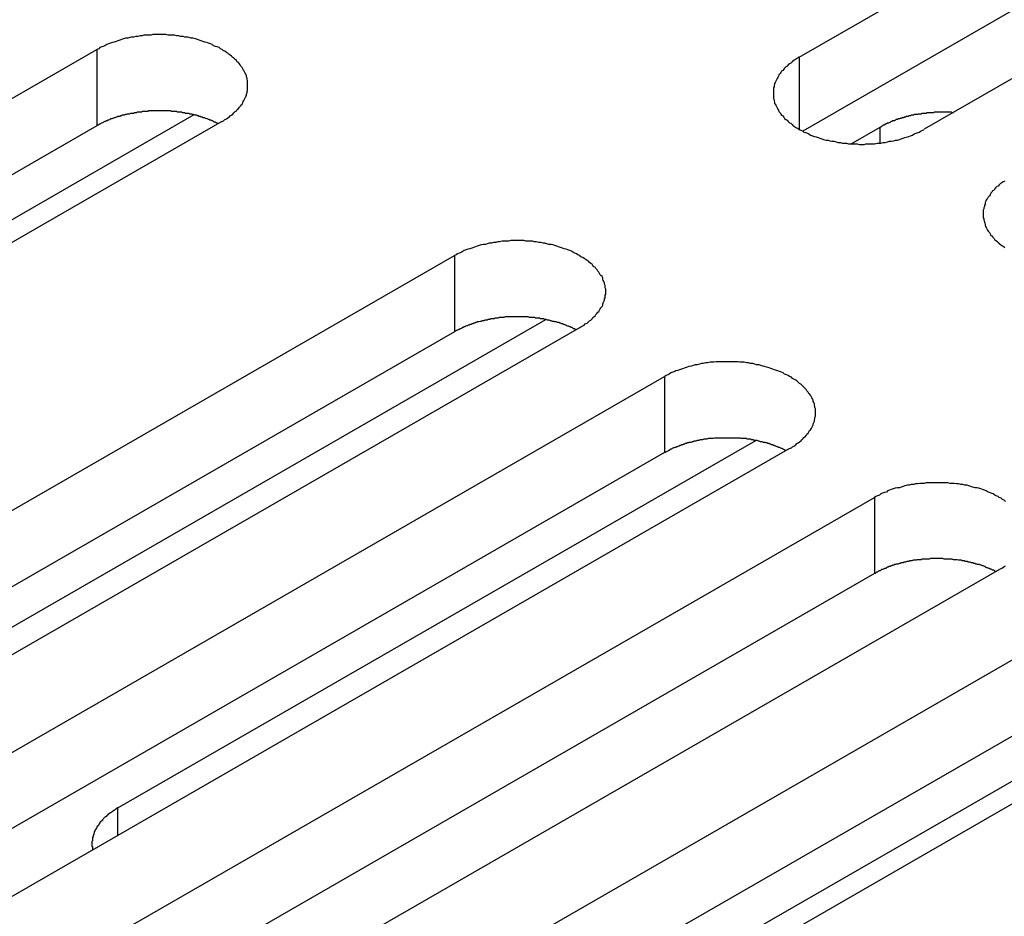
# Model space of a CAD drawing. Extents: x 0 to 2520, y 0 to 1782.
# Drawn here: x 2013 to 2028, y 1421 to 1435 of the extents above; entities that cross this region are included whole.
import ezdxf

# ---------------------------------------------------------------- set-up
doc = ezdxf.new("R2010")
doc.units = 0
doc.header["$LTSCALE"] = 6
doc.layers.add('VISIBLE__ISO_', color=7, linetype='CONTINUOUS')
doc.layers.add('VISIBLE_NARROW__ISO_', color=7, linetype='CONTINUOUS')

msp = doc.modelspace()

# ---------------------------------------------------------------- linework, layer by layer
at = {"layer": 'VISIBLE__ISO_'}
for p, q in [((2025.175, 1434.545), (2040.837, 1443.564)), ((2040.837, 1442.338), (2025.234, 1433.353)), ((2042.853, 1442.404), (2027.19, 1433.385)), ((1998.198, 1425.648), (2013.861, 1434.668)), ((2015.425, 1433.616), (2004.113, 1427.102)), ((2013.861, 1433.441), (1998.257, 1424.456)), ((2015.876, 1433.507), (2000.213, 1424.488)), ((2026.014, 1433.15), (2026.481, 1433.419)), ((2003.962, 1422.329), (2019.624, 1431.349)), ((2010.818, 1424.4), (2021.096, 1430.318)), ((2019.624, 1430.122), (2004.021, 1421.137)), ((2021.639, 1430.188), (2005.977, 1421.169)), ((2007.344, 1420.382), (2023.006, 1429.401)), ((2014.2, 1422.452), (2024.478, 1428.37)), ((2023.006, 1428.175), (2007.403, 1419.189)), ((2025.022, 1428.24), (2009.359, 1419.221)), ((2010.726, 1418.434), (2026.388, 1427.453)), ((2028.404, 1426.293), (2012.741, 1417.273)), ((2026.388, 1426.227), (2010.785, 1417.241)), ((2014.108, 1416.486), (2029.77, 1425.506)), ((2031.786, 1424.345), (2016.123, 1415.326)), ((2031.335, 1424.455), (2020.023, 1417.94)), ((2029.77, 1424.279), (2014.167, 1415.294))]:
    msp.add_line(p, q, dxfattribs=at)
for points in [[(2015.88, 1433.51, 0), (2015.9, 1433.52, 0), (2015.92, 1433.54, 0), (2015.95, 1433.55, 0), (2015.97, 1433.57, 0), (2015.99, 1433.58, 0), (2016.01, 1433.6, 0), (2016.03, 1433.61, 0), (2016.05, 1433.63, 0), (2016.07, 1433.65, 0), (2016.09, 1433.67, 0), (2016.11, 1433.68, 0), (2016.12, 1433.7, 0), (2016.14, 1433.72, 0), (2016.16, 1433.74, 0), (2016.17, 1433.75, 0), (2016.18, 1433.77, 0), (2016.2, 1433.79, 0), (2016.21, 1433.81, 0), (2016.22, 1433.83, 0), (2016.23, 1433.85, 0), (2016.24, 1433.87, 0), (2016.25, 1433.89, 0), (2016.26, 1433.91, 0), (2016.27, 1433.93, 0), (2016.27, 1433.95, 0), (2016.28, 1433.97, 0), (2016.28, 1433.99, 0), (2016.29, 1434.01, 0), (2016.29, 1434.03, 0), (2016.29, 1434.05, 0), (2016.29, 1434.07, 0), (2016.29, 1434.09, 0), (2016.29, 1434.11, 0), (2016.29, 1434.13, 0), (2016.29, 1434.15, 0), (2016.29, 1434.17, 0), (2016.28, 1434.19, 0), (2016.28, 1434.21, 0), (2016.27, 1434.23, 0), (2016.27, 1434.25, 0), (2016.26, 1434.27, 0), (2016.25, 1434.29, 0), (2016.24, 1434.31, 0), (2016.23, 1434.33, 0), (2016.22, 1434.34, 0), (2016.21, 1434.36, 0), (2016.2, 1434.38, 0), (2016.18, 1434.4, 0), (2016.17, 1434.42, 0), (2016.16, 1434.44, 0), (2016.14, 1434.46, 0), (2016.12, 1434.47, 0), (2016.11, 1434.49, 0), (2016.09, 1434.51, 0), (2016.07, 1434.53, 0), (2016.05, 1434.54, 0), (2016.03, 1434.56, 0), (2016.01, 1434.58, 0), (2015.99, 1434.59, 0), (2015.97, 1434.61, 0), (2015.95, 1434.62, 0), (2015.92, 1434.64, 0), (2015.9, 1434.65, 0), (2015.88, 1434.67, 0), (2015.85, 1434.68, 0), (2015.83, 1434.7, 0), (2015.8, 1434.71, 0), (2015.77, 1434.72, 0), (2015.74, 1434.73, 0), (2015.72, 1434.75, 0), (2015.69, 1434.76, 0), (2015.66, 1434.77, 0), (2015.63, 1434.78, 0), (2015.6, 1434.79, 0), (2015.57, 1434.8, 0), (2015.54, 1434.81, 0), (2015.51, 1434.82, 0), (2015.48, 1434.83, 0), (2015.45, 1434.84, 0), (2015.41, 1434.85, 0), (2015.38, 1434.85, 0), (2015.35, 1434.86, 0), (2015.32, 1434.87, 0), (2015.28, 1434.87, 0), (2015.25, 1434.88, 0), (2015.21, 1434.88, 0), (2015.18, 1434.89, 0), (2015.15, 1434.89, 0), (2015.11, 1434.9, 0), (2015.08, 1434.9, 0), (2015.04, 1434.9, 0), (2015.01, 1434.9, 0), (2014.97, 1434.91, 0), (2014.94, 1434.91, 0), (2014.9, 1434.91, 0), (2014.87, 1434.91, 0), (2014.83, 1434.91, 0), (2014.8, 1434.91, 0), (2014.76, 1434.91, 0), (2014.73, 1434.9, 0), (2014.69, 1434.9, 0), (2014.66, 1434.9, 0), (2014.62, 1434.9, 0), (2014.59, 1434.89, 0), (2014.56, 1434.89, 0), (2014.52, 1434.88, 0), (2014.49, 1434.88, 0), (2014.45, 1434.87, 0), (2014.42, 1434.87, 0), (2014.39, 1434.86, 0), (2014.36, 1434.85, 0), (2014.32, 1434.85, 0), (2014.29, 1434.84, 0), (2014.26, 1434.83, 0), (2014.23, 1434.82, 0), (2014.2, 1434.81, 0), (2014.17, 1434.8, 0), (2014.14, 1434.79, 0), (2014.11, 1434.78, 0), (2014.08, 1434.77, 0), (2014.05, 1434.76, 0), (2014.02, 1434.75, 0), (2013.99, 1434.73, 0), (2013.96, 1434.72, 0), (2013.94, 1434.71, 0), (2013.91, 1434.7, 0), (2013.89, 1434.68, 0), (2013.86, 1434.67, 0)], [(2025.17, 1434.55, 0), (2025.15, 1434.53, 0), (2025.13, 1434.52, 0), (2025.1, 1434.5, 0), (2025.08, 1434.49, 0), (2025.06, 1434.47, 0), (2025.04, 1434.45, 0), (2025.02, 1434.44, 0), (2025, 1434.42, 0), (2024.98, 1434.4, 0), (2024.96, 1434.39, 0), (2024.94, 1434.37, 0), (2024.93, 1434.35, 0), (2024.91, 1434.33, 0), (2024.89, 1434.32, 0), (2024.88, 1434.3, 0), (2024.87, 1434.28, 0), (2024.85, 1434.26, 0), (2024.84, 1434.24, 0), (2024.83, 1434.22, 0), (2024.82, 1434.2, 0), (2024.81, 1434.18, 0), (2024.8, 1434.16, 0), (2024.79, 1434.14, 0), (2024.78, 1434.12, 0), (2024.78, 1434.11, 0), (2024.77, 1434.09, 0), (2024.77, 1434.07, 0), (2024.76, 1434.05, 0), (2024.76, 1434.03, 0), (2024.76, 1434.01, 0), (2024.76, 1433.98, 0), (2024.76, 1433.96, 0), (2024.76, 1433.94, 0), (2024.76, 1433.92, 0), (2024.76, 1433.9, 0), (2024.76, 1433.88, 0), (2024.77, 1433.86, 0), (2024.77, 1433.84, 0), (2024.78, 1433.82, 0), (2024.78, 1433.8, 0), (2024.79, 1433.79, 0), (2024.8, 1433.77, 0), (2024.81, 1433.75, 0), (2024.82, 1433.73, 0), (2024.83, 1433.71, 0), (2024.84, 1433.69, 0), (2024.85, 1433.67, 0), (2024.87, 1433.65, 0), (2024.88, 1433.63, 0), (2024.89, 1433.61, 0), (2024.91, 1433.6, 0), (2024.93, 1433.58, 0), (2024.94, 1433.56, 0), (2024.96, 1433.54, 0), (2024.98, 1433.53, 0), (2025, 1433.51, 0), (2025.02, 1433.49, 0), (2025.04, 1433.48, 0), (2025.06, 1433.46, 0), (2025.08, 1433.44, 0), (2025.1, 1433.43, 0), (2025.13, 1433.41, 0), (2025.15, 1433.4, 0), (2025.17, 1433.38, 0), (2025.2, 1433.37, 0), (2025.23, 1433.36, 0), (2025.25, 1433.34, 0), (2025.28, 1433.33, 0), (2025.31, 1433.32, 0), (2025.33, 1433.31, 0), (2025.36, 1433.29, 0), (2025.39, 1433.28, 0), (2025.42, 1433.27, 0), (2025.45, 1433.26, 0), (2025.48, 1433.25, 0), (2025.51, 1433.24, 0), (2025.54, 1433.23, 0), (2025.57, 1433.22, 0), (2025.61, 1433.21, 0), (2025.64, 1433.21, 0), (2025.67, 1433.2, 0), (2025.7, 1433.19, 0), (2025.74, 1433.19, 0), (2025.77, 1433.18, 0), (2025.8, 1433.17, 0), (2025.84, 1433.17, 0), (2025.87, 1433.16, 0), (2025.9, 1433.16, 0), (2025.94, 1433.16, 0), (2025.97, 1433.15, 0), (2026.01, 1433.15, 0), (2026.04, 1433.15, 0), (2026.08, 1433.15, 0), (2026.11, 1433.15, 0), (2026.15, 1433.14, 0), (2026.18, 1433.14, 0), (2026.22, 1433.14, 0), (2026.25, 1433.15, 0), (2026.29, 1433.15, 0), (2026.32, 1433.15, 0), (2026.36, 1433.15, 0), (2026.39, 1433.15, 0), (2026.43, 1433.16, 0), (2026.46, 1433.16, 0), (2026.49, 1433.16, 0), (2026.53, 1433.17, 0), (2026.56, 1433.17, 0), (2026.6, 1433.18, 0), (2026.63, 1433.19, 0), (2026.66, 1433.19, 0), (2026.7, 1433.2, 0), (2026.73, 1433.21, 0), (2026.76, 1433.21, 0), (2026.79, 1433.22, 0), (2026.82, 1433.23, 0), (2026.85, 1433.24, 0), (2026.88, 1433.25, 0), (2026.92, 1433.26, 0), (2026.94, 1433.27, 0), (2026.97, 1433.28, 0), (2027, 1433.29, 0), (2027.03, 1433.31, 0), (2027.06, 1433.32, 0), (2027.09, 1433.33, 0), (2027.11, 1433.34, 0), (2027.14, 1433.36, 0), (2027.17, 1433.37, 0), (2027.19, 1433.38, 0)], [(2015.82, 1433.47, 0), (2015.8, 1433.48, 0), (2015.79, 1433.49, 0), (2015.78, 1433.49, 0), (2015.77, 1433.5, 0), (2015.75, 1433.5, 0), (2015.74, 1433.51, 0), (2015.73, 1433.52, 0), (2015.71, 1433.52, 0), (2015.7, 1433.53, 0), (2015.68, 1433.53, 0), (2015.67, 1433.54, 0), (2015.66, 1433.54, 0), (2015.64, 1433.55, 0), (2015.63, 1433.55, 0), (2015.61, 1433.56, 0), (2015.6, 1433.57, 0), (2015.59, 1433.57, 0), (2015.57, 1433.57, 0), (2015.56, 1433.58, 0), (2015.54, 1433.58, 0), (2015.53, 1433.59, 0), (2015.51, 1433.59, 0), (2015.5, 1433.6, 0), (2015.48, 1433.6, 0), (2015.47, 1433.61, 0), (2015.45, 1433.61, 0), (2015.44, 1433.61, 0), (2015.42, 1433.62, 0), (2015.4, 1433.62, 0), (2015.39, 1433.63, 0), (2015.37, 1433.63, 0), (2015.36, 1433.63, 0), (2015.34, 1433.64, 0), (2015.33, 1433.64, 0), (2015.31, 1433.64, 0), (2015.29, 1433.64, 0), (2015.28, 1433.65, 0), (2015.26, 1433.65, 0), (2015.24, 1433.65, 0), (2015.23, 1433.66, 0), (2015.21, 1433.66, 0), (2015.2, 1433.66, 0), (2015.18, 1433.66, 0), (2015.16, 1433.66, 0), (2015.15, 1433.67, 0), (2015.13, 1433.67, 0), (2015.11, 1433.67, 0), (2015.1, 1433.67, 0), (2015.08, 1433.67, 0), (2015.06, 1433.67, 0), (2015.05, 1433.68, 0), (2015.03, 1433.68, 0), (2015.01, 1433.68, 0), (2015, 1433.68, 0), (2014.98, 1433.68, 0), (2014.96, 1433.68, 0), (2014.95, 1433.68, 0), (2014.93, 1433.68, 0), (2014.91, 1433.68, 0), (2014.9, 1433.68, 0), (2014.88, 1433.68, 0), (2014.86, 1433.68, 0), (2014.84, 1433.68, 0), (2014.83, 1433.68, 0), (2014.81, 1433.68, 0), (2014.79, 1433.68, 0), (2014.78, 1433.68, 0), (2014.76, 1433.68, 0), (2014.74, 1433.68, 0), (2014.73, 1433.68, 0), (2014.71, 1433.68, 0), (2014.69, 1433.68, 0), (2014.68, 1433.67, 0), (2014.66, 1433.67, 0), (2014.64, 1433.67, 0), (2014.63, 1433.67, 0), (2014.61, 1433.67, 0), (2014.59, 1433.67, 0), (2014.58, 1433.66, 0), (2014.56, 1433.66, 0), (2014.54, 1433.66, 0), (2014.53, 1433.66, 0), (2014.51, 1433.66, 0), (2014.5, 1433.65, 0), (2014.48, 1433.65, 0), (2014.46, 1433.65, 0), (2014.45, 1433.64, 0), (2014.43, 1433.64, 0), (2014.41, 1433.64, 0), (2014.4, 1433.64, 0), (2014.38, 1433.63, 0), (2014.37, 1433.63, 0), (2014.35, 1433.63, 0), (2014.34, 1433.62, 0), (2014.32, 1433.62, 0), (2014.3, 1433.61, 0), (2014.29, 1433.61, 0), (2014.27, 1433.61, 0), (2014.26, 1433.6, 0), (2014.24, 1433.6, 0), (2014.23, 1433.59, 0), (2014.21, 1433.59, 0), (2014.2, 1433.59, 0), (2014.18, 1433.58, 0), (2014.17, 1433.58, 0), (2014.15, 1433.57, 0), (2014.14, 1433.57, 0), (2014.12, 1433.56, 0), (2014.11, 1433.56, 0), (2014.1, 1433.55, 0), (2014.08, 1433.55, 0), (2014.07, 1433.54, 0), (2014.05, 1433.53, 0), (2014.04, 1433.53, 0), (2014.03, 1433.52, 0), (2014.01, 1433.52, 0), (2014, 1433.51, 0), (2013.99, 1433.51, 0), (2013.97, 1433.5, 0), (2013.96, 1433.49, 0), (2013.95, 1433.49, 0), (2013.93, 1433.48, 0), (2013.92, 1433.47, 0), (2013.91, 1433.47, 0), (2013.9, 1433.46, 0), (2013.88, 1433.45, 0), (2013.87, 1433.45, 0), (2013.86, 1433.44, 0)], [(2027.66, 1433.65, 0), (2027.65, 1433.65, 0), (2027.64, 1433.65, 0), (2027.63, 1433.66, 0), (2027.62, 1433.66, 0), (2027.61, 1433.66, 0), (2027.6, 1433.66, 0), (2027.59, 1433.66, 0), (2027.58, 1433.66, 0), (2027.57, 1433.66, 0), (2027.56, 1433.66, 0), (2027.55, 1433.66, 0), (2027.54, 1433.66, 0), (2027.53, 1433.66, 0), (2027.52, 1433.66, 0), (2027.51, 1433.66, 0), (2027.5, 1433.66, 0), (2027.49, 1433.66, 0), (2027.48, 1433.66, 0), (2027.47, 1433.66, 0), (2027.46, 1433.66, 0), (2027.45, 1433.66, 0), (2027.44, 1433.66, 0), (2027.43, 1433.66, 0), (2027.42, 1433.66, 0), (2027.41, 1433.66, 0), (2027.4, 1433.66, 0), (2027.39, 1433.66, 0), (2027.38, 1433.66, 0), (2027.37, 1433.66, 0), (2027.36, 1433.66, 0), (2027.35, 1433.66, 0), (2027.34, 1433.65, 0), (2027.33, 1433.65, 0), (2027.32, 1433.65, 0), (2027.31, 1433.65, 0), (2027.3, 1433.65, 0), (2027.29, 1433.65, 0), (2027.28, 1433.65, 0), (2027.27, 1433.65, 0), (2027.26, 1433.65, 0), (2027.25, 1433.65, 0), (2027.24, 1433.65, 0), (2027.23, 1433.65, 0), (2027.22, 1433.64, 0), (2027.21, 1433.64, 0), (2027.2, 1433.64, 0), (2027.19, 1433.64, 0), (2027.18, 1433.64, 0), (2027.17, 1433.64, 0), (2027.16, 1433.64, 0), (2027.15, 1433.64, 0), (2027.14, 1433.63, 0), (2027.13, 1433.63, 0), (2027.12, 1433.63, 0), (2027.11, 1433.63, 0), (2027.1, 1433.63, 0), (2027.09, 1433.63, 0), (2027.08, 1433.62, 0), (2027.07, 1433.62, 0), (2027.06, 1433.62, 0), (2027.05, 1433.62, 0), (2027.04, 1433.62, 0), (2027.03, 1433.62, 0), (2027.02, 1433.61, 0), (2027.01, 1433.61, 0), (2027, 1433.61, 0), (2026.99, 1433.61, 0), (2026.98, 1433.61, 0), (2026.97, 1433.6, 0), (2026.97, 1433.6, 0), (2026.96, 1433.6, 0), (2026.95, 1433.6, 0), (2026.94, 1433.6, 0), (2026.93, 1433.59, 0), (2026.92, 1433.59, 0), (2026.91, 1433.59, 0), (2026.9, 1433.59, 0), (2026.89, 1433.58, 0), (2026.88, 1433.58, 0), (2026.87, 1433.58, 0), (2026.86, 1433.58, 0), (2026.86, 1433.57, 0), (2026.85, 1433.57, 0), (2026.84, 1433.57, 0), (2026.83, 1433.57, 0), (2026.82, 1433.56, 0), (2026.81, 1433.56, 0), (2026.8, 1433.56, 0), (2026.79, 1433.55, 0), (2026.78, 1433.55, 0), (2026.78, 1433.55, 0), (2026.77, 1433.55, 0), (2026.76, 1433.54, 0), (2026.75, 1433.54, 0), (2026.74, 1433.54, 0), (2026.73, 1433.53, 0), (2026.72, 1433.53, 0), (2026.72, 1433.53, 0), (2026.71, 1433.52, 0), (2026.7, 1433.52, 0), (2026.69, 1433.52, 0), (2026.68, 1433.52, 0), (2026.67, 1433.51, 0), (2026.67, 1433.51, 0), (2026.66, 1433.51, 0), (2026.65, 1433.5, 0), (2026.64, 1433.5, 0), (2026.63, 1433.49, 0), (2026.62, 1433.49, 0), (2026.62, 1433.49, 0), (2026.61, 1433.48, 0), (2026.6, 1433.48, 0), (2026.59, 1433.48, 0), (2026.59, 1433.47, 0), (2026.58, 1433.47, 0), (2026.57, 1433.47, 0), (2026.56, 1433.46, 0), (2026.55, 1433.46, 0), (2026.55, 1433.45, 0), (2026.54, 1433.45, 0), (2026.53, 1433.45, 0), (2026.52, 1433.44, 0), (2026.52, 1433.44, 0), (2026.51, 1433.44, 0), (2026.5, 1433.43, 0), (2026.5, 1433.43, 0), (2026.49, 1433.42, 0), (2026.48, 1433.42, 0)], [(2028.49, 1432.55, 0), (2028.46, 1432.54, 0), (2028.44, 1432.52, 0), (2028.42, 1432.51, 0), (2028.4, 1432.49, 0), (2028.38, 1432.47, 0), (2028.36, 1432.46, 0), (2028.34, 1432.44, 0), (2028.32, 1432.42, 0), (2028.31, 1432.4, 0), (2028.29, 1432.39, 0), (2028.28, 1432.37, 0), (2028.26, 1432.35, 0), (2028.25, 1432.33, 0), (2028.24, 1432.31, 0), (2028.22, 1432.29, 0), (2028.21, 1432.27, 0), (2028.2, 1432.26, 0), (2028.19, 1432.24, 0), (2028.18, 1432.22, 0), (2028.17, 1432.2, 0), (2028.17, 1432.18, 0), (2028.16, 1432.16, 0), (2028.16, 1432.14, 0), (2028.15, 1432.12, 0), (2028.15, 1432.1, 0), (2028.14, 1432.08, 0), (2028.14, 1432.06, 0), (2028.14, 1432.04, 0), (2028.14, 1432.02, 0), (2028.14, 1432, 0), (2028.14, 1431.98, 0), (2028.14, 1431.96, 0), (2028.15, 1431.94, 0), (2028.15, 1431.92, 0), (2028.16, 1431.9, 0), (2028.16, 1431.88, 0), (2028.17, 1431.86, 0), (2028.17, 1431.84, 0), (2028.18, 1431.82, 0), (2028.19, 1431.8, 0), (2028.2, 1431.78, 0), (2028.21, 1431.76, 0), (2028.22, 1431.74, 0), (2028.24, 1431.72, 0), (2028.25, 1431.7, 0), (2028.26, 1431.68, 0), (2028.28, 1431.67, 0), (2028.29, 1431.65, 0), (2028.31, 1431.63, 0), (2028.32, 1431.61, 0), (2028.34, 1431.6, 0), (2028.36, 1431.58, 0), (2028.38, 1431.56, 0), (2028.4, 1431.54, 0), (2028.42, 1431.53, 0), (2028.44, 1431.51, 0), (2028.46, 1431.5, 0), (2028.49, 1431.48, 0)], [(2021.64, 1430.19, 0), (2021.66, 1430.2, 0), (2021.69, 1430.22, 0), (2021.71, 1430.23, 0), (2021.73, 1430.25, 0), (2021.76, 1430.26, 0), (2021.78, 1430.28, 0), (2021.8, 1430.3, 0), (2021.82, 1430.31, 0), (2021.84, 1430.33, 0), (2021.85, 1430.35, 0), (2021.87, 1430.36, 0), (2021.89, 1430.38, 0), (2021.9, 1430.4, 0), (2021.92, 1430.42, 0), (2021.93, 1430.44, 0), (2021.95, 1430.45, 0), (2021.96, 1430.47, 0), (2021.97, 1430.49, 0), (2021.98, 1430.51, 0), (2022, 1430.53, 0), (2022.01, 1430.55, 0), (2022.01, 1430.57, 0), (2022.02, 1430.59, 0), (2022.03, 1430.61, 0), (2022.04, 1430.63, 0), (2022.04, 1430.65, 0), (2022.05, 1430.67, 0), (2022.05, 1430.69, 0), (2022.05, 1430.71, 0), (2022.06, 1430.73, 0), (2022.06, 1430.75, 0), (2022.06, 1430.77, 0), (2022.06, 1430.79, 0), (2022.06, 1430.81, 0), (2022.05, 1430.83, 0), (2022.05, 1430.85, 0), (2022.05, 1430.87, 0), (2022.04, 1430.89, 0), (2022.04, 1430.91, 0), (2022.03, 1430.93, 0), (2022.02, 1430.95, 0), (2022.01, 1430.97, 0), (2022.01, 1430.99, 0), (2022, 1431.01, 0), (2021.98, 1431.03, 0), (2021.97, 1431.04, 0), (2021.96, 1431.06, 0), (2021.95, 1431.08, 0), (2021.93, 1431.1, 0), (2021.92, 1431.12, 0), (2021.9, 1431.14, 0), (2021.89, 1431.16, 0), (2021.87, 1431.17, 0), (2021.85, 1431.19, 0), (2021.84, 1431.21, 0), (2021.82, 1431.22, 0), (2021.8, 1431.24, 0), (2021.78, 1431.26, 0), (2021.76, 1431.27, 0), (2021.73, 1431.29, 0), (2021.71, 1431.3, 0), (2021.69, 1431.32, 0), (2021.66, 1431.33, 0), (2021.64, 1431.35, 0), (2021.61, 1431.36, 0), (2021.59, 1431.38, 0), (2021.56, 1431.39, 0), (2021.54, 1431.4, 0), (2021.51, 1431.42, 0), (2021.48, 1431.43, 0), (2021.45, 1431.44, 0), (2021.42, 1431.45, 0), (2021.39, 1431.46, 0), (2021.36, 1431.47, 0), (2021.33, 1431.48, 0), (2021.3, 1431.49, 0), (2021.27, 1431.5, 0), (2021.24, 1431.51, 0), (2021.21, 1431.52, 0), (2021.18, 1431.53, 0), (2021.14, 1431.53, 0), (2021.11, 1431.54, 0), (2021.08, 1431.55, 0), (2021.05, 1431.55, 0), (2021.01, 1431.56, 0), (2020.98, 1431.56, 0), (2020.94, 1431.57, 0), (2020.91, 1431.57, 0), (2020.88, 1431.58, 0), (2020.84, 1431.58, 0), (2020.81, 1431.58, 0), (2020.77, 1431.58, 0), (2020.74, 1431.59, 0), (2020.7, 1431.59, 0), (2020.67, 1431.59, 0), (2020.63, 1431.59, 0), (2020.6, 1431.59, 0), (2020.56, 1431.59, 0), (2020.53, 1431.59, 0), (2020.49, 1431.58, 0), (2020.46, 1431.58, 0), (2020.42, 1431.58, 0), (2020.39, 1431.58, 0), (2020.35, 1431.57, 0), (2020.32, 1431.57, 0), (2020.29, 1431.56, 0), (2020.25, 1431.56, 0), (2020.22, 1431.55, 0), (2020.18, 1431.55, 0), (2020.15, 1431.54, 0), (2020.12, 1431.53, 0), (2020.09, 1431.53, 0), (2020.05, 1431.52, 0), (2020.02, 1431.51, 0), (2019.99, 1431.5, 0), (2019.96, 1431.49, 0), (2019.93, 1431.48, 0), (2019.9, 1431.47, 0), (2019.87, 1431.46, 0), (2019.84, 1431.45, 0), (2019.81, 1431.44, 0), (2019.78, 1431.43, 0), (2019.76, 1431.42, 0), (2019.73, 1431.4, 0), (2019.7, 1431.39, 0), (2019.67, 1431.38, 0), (2019.65, 1431.36, 0), (2019.62, 1431.35, 0)], [(2021.58, 1430.15, 0), (2021.57, 1430.16, 0), (2021.56, 1430.17, 0), (2021.54, 1430.17, 0), (2021.53, 1430.18, 0), (2021.52, 1430.19, 0), (2021.5, 1430.19, 0), (2021.49, 1430.2, 0), (2021.48, 1430.2, 0), (2021.46, 1430.21, 0), (2021.45, 1430.21, 0), (2021.43, 1430.22, 0), (2021.42, 1430.23, 0), (2021.41, 1430.23, 0), (2021.39, 1430.24, 0), (2021.38, 1430.24, 0), (2021.36, 1430.25, 0), (2021.35, 1430.25, 0), (2021.33, 1430.26, 0), (2021.32, 1430.26, 0), (2021.31, 1430.27, 0), (2021.29, 1430.27, 0), (2021.28, 1430.27, 0), (2021.26, 1430.28, 0), (2021.24, 1430.28, 0), (2021.23, 1430.29, 0), (2021.21, 1430.29, 0), (2021.2, 1430.29, 0), (2021.18, 1430.3, 0), (2021.17, 1430.3, 0), (2021.15, 1430.31, 0), (2021.14, 1430.31, 0), (2021.12, 1430.31, 0), (2021.1, 1430.32, 0), (2021.09, 1430.32, 0), (2021.07, 1430.32, 0), (2021.06, 1430.33, 0), (2021.04, 1430.33, 0), (2021.02, 1430.33, 0), (2021.01, 1430.33, 0), (2020.99, 1430.34, 0), (2020.98, 1430.34, 0), (2020.96, 1430.34, 0), (2020.94, 1430.34, 0), (2020.93, 1430.34, 0), (2020.91, 1430.35, 0), (2020.89, 1430.35, 0), (2020.88, 1430.35, 0), (2020.86, 1430.35, 0), (2020.84, 1430.35, 0), (2020.83, 1430.35, 0), (2020.81, 1430.36, 0), (2020.79, 1430.36, 0), (2020.78, 1430.36, 0), (2020.76, 1430.36, 0), (2020.74, 1430.36, 0), (2020.73, 1430.36, 0), (2020.71, 1430.36, 0), (2020.69, 1430.36, 0), (2020.68, 1430.36, 0), (2020.66, 1430.36, 0), (2020.64, 1430.36, 0), (2020.63, 1430.36, 0), (2020.61, 1430.36, 0), (2020.59, 1430.36, 0), (2020.57, 1430.36, 0), (2020.56, 1430.36, 0), (2020.54, 1430.36, 0), (2020.52, 1430.36, 0), (2020.51, 1430.36, 0), (2020.49, 1430.36, 0), (2020.47, 1430.36, 0), (2020.46, 1430.36, 0), (2020.44, 1430.36, 0), (2020.42, 1430.35, 0), (2020.41, 1430.35, 0), (2020.39, 1430.35, 0), (2020.37, 1430.35, 0), (2020.36, 1430.35, 0), (2020.34, 1430.35, 0), (2020.32, 1430.34, 0), (2020.31, 1430.34, 0), (2020.29, 1430.34, 0), (2020.27, 1430.34, 0), (2020.26, 1430.33, 0), (2020.24, 1430.33, 0), (2020.23, 1430.33, 0), (2020.21, 1430.33, 0), (2020.19, 1430.32, 0), (2020.18, 1430.32, 0), (2020.16, 1430.32, 0), (2020.15, 1430.31, 0), (2020.13, 1430.31, 0), (2020.11, 1430.31, 0), (2020.1, 1430.3, 0), (2020.08, 1430.3, 0), (2020.07, 1430.3, 0), (2020.05, 1430.29, 0), (2020.04, 1430.29, 0), (2020.02, 1430.28, 0), (2020.01, 1430.28, 0), (2019.99, 1430.28, 0), (2019.98, 1430.27, 0), (2019.96, 1430.27, 0), (2019.95, 1430.26, 0), (2019.93, 1430.26, 0), (2019.92, 1430.25, 0), (2019.9, 1430.25, 0), (2019.89, 1430.24, 0), (2019.87, 1430.24, 0), (2019.86, 1430.23, 0), (2019.85, 1430.23, 0), (2019.83, 1430.22, 0), (2019.82, 1430.22, 0), (2019.8, 1430.21, 0), (2019.79, 1430.2, 0), (2019.78, 1430.2, 0), (2019.76, 1430.19, 0), (2019.75, 1430.19, 0), (2019.74, 1430.18, 0), (2019.72, 1430.17, 0), (2019.71, 1430.17, 0), (2019.7, 1430.16, 0), (2019.69, 1430.16, 0), (2019.67, 1430.15, 0), (2019.66, 1430.14, 0), (2019.65, 1430.14, 0), (2019.64, 1430.13, 0), (2019.62, 1430.12, 0)], [(2025.02, 1428.24, 0), (2025.05, 1428.25, 0), (2025.07, 1428.27, 0), (2025.09, 1428.28, 0), (2025.12, 1428.3, 0), (2025.14, 1428.32, 0), (2025.16, 1428.33, 0), (2025.18, 1428.35, 0), (2025.2, 1428.36, 0), (2025.22, 1428.38, 0), (2025.24, 1428.4, 0), (2025.25, 1428.42, 0), (2025.27, 1428.43, 0), (2025.29, 1428.45, 0), (2025.3, 1428.47, 0), (2025.32, 1428.49, 0), (2025.33, 1428.51, 0), (2025.34, 1428.53, 0), (2025.36, 1428.54, 0), (2025.37, 1428.56, 0), (2025.38, 1428.58, 0), (2025.39, 1428.6, 0), (2025.4, 1428.62, 0), (2025.4, 1428.64, 0), (2025.41, 1428.66, 0), (2025.42, 1428.68, 0), (2025.42, 1428.7, 0), (2025.43, 1428.72, 0), (2025.43, 1428.74, 0), (2025.44, 1428.76, 0), (2025.44, 1428.78, 0), (2025.44, 1428.8, 0), (2025.44, 1428.82, 0), (2025.44, 1428.84, 0), (2025.44, 1428.86, 0), (2025.44, 1428.88, 0), (2025.43, 1428.9, 0), (2025.43, 1428.92, 0), (2025.42, 1428.94, 0), (2025.42, 1428.96, 0), (2025.41, 1428.98, 0), (2025.4, 1429, 0), (2025.4, 1429.02, 0), (2025.39, 1429.04, 0), (2025.38, 1429.06, 0), (2025.37, 1429.08, 0), (2025.36, 1429.1, 0), (2025.34, 1429.12, 0), (2025.33, 1429.13, 0), (2025.32, 1429.15, 0), (2025.3, 1429.17, 0), (2025.29, 1429.19, 0), (2025.27, 1429.21, 0), (2025.25, 1429.23, 0), (2025.24, 1429.24, 0), (2025.22, 1429.26, 0), (2025.2, 1429.28, 0), (2025.18, 1429.29, 0), (2025.16, 1429.31, 0), (2025.14, 1429.33, 0), (2025.12, 1429.34, 0), (2025.09, 1429.36, 0), (2025.07, 1429.37, 0), (2025.05, 1429.39, 0), (2025.02, 1429.4, 0), (2025, 1429.42, 0), (2024.97, 1429.43, 0), (2024.94, 1429.44, 0), (2024.92, 1429.46, 0), (2024.89, 1429.47, 0), (2024.86, 1429.48, 0), (2024.83, 1429.49, 0), (2024.81, 1429.5, 0), (2024.78, 1429.51, 0), (2024.75, 1429.52, 0), (2024.72, 1429.53, 0), (2024.69, 1429.54, 0), (2024.65, 1429.55, 0), (2024.62, 1429.56, 0), (2024.59, 1429.57, 0), (2024.56, 1429.58, 0), (2024.53, 1429.59, 0), (2024.49, 1429.59, 0), (2024.46, 1429.6, 0), (2024.43, 1429.61, 0), (2024.39, 1429.61, 0), (2024.36, 1429.62, 0), (2024.33, 1429.62, 0), (2024.29, 1429.63, 0), (2024.26, 1429.63, 0), (2024.22, 1429.63, 0), (2024.19, 1429.64, 0), (2024.15, 1429.64, 0), (2024.12, 1429.64, 0), (2024.08, 1429.64, 0), (2024.05, 1429.64, 0), (2024.01, 1429.64, 0), (2023.98, 1429.64, 0), (2023.94, 1429.64, 0), (2023.91, 1429.64, 0), (2023.87, 1429.64, 0), (2023.84, 1429.64, 0), (2023.8, 1429.63, 0), (2023.77, 1429.63, 0), (2023.74, 1429.63, 0), (2023.7, 1429.62, 0), (2023.67, 1429.62, 0), (2023.63, 1429.61, 0), (2023.6, 1429.61, 0), (2023.57, 1429.6, 0), (2023.53, 1429.59, 0), (2023.5, 1429.59, 0), (2023.47, 1429.58, 0), (2023.44, 1429.57, 0), (2023.4, 1429.56, 0), (2023.37, 1429.55, 0), (2023.34, 1429.54, 0), (2023.31, 1429.53, 0), (2023.28, 1429.52, 0), (2023.25, 1429.51, 0), (2023.22, 1429.5, 0), (2023.19, 1429.49, 0), (2023.17, 1429.48, 0), (2023.14, 1429.47, 0), (2023.11, 1429.46, 0), (2023.08, 1429.44, 0), (2023.06, 1429.43, 0), (2023.03, 1429.42, 0), (2023.01, 1429.4, 0)], [(2024.96, 1428.21, 0), (2024.95, 1428.21, 0), (2024.94, 1428.22, 0), (2024.92, 1428.23, 0), (2024.91, 1428.23, 0), (2024.9, 1428.24, 0), (2024.89, 1428.24, 0), (2024.87, 1428.25, 0), (2024.86, 1428.26, 0), (2024.84, 1428.26, 0), (2024.83, 1428.27, 0), (2024.82, 1428.27, 0), (2024.8, 1428.28, 0), (2024.79, 1428.28, 0), (2024.77, 1428.29, 0), (2024.76, 1428.29, 0), (2024.75, 1428.3, 0), (2024.73, 1428.3, 0), (2024.72, 1428.31, 0), (2024.7, 1428.31, 0), (2024.69, 1428.32, 0), (2024.67, 1428.32, 0), (2024.66, 1428.33, 0), (2024.64, 1428.33, 0), (2024.63, 1428.34, 0), (2024.61, 1428.34, 0), (2024.6, 1428.34, 0), (2024.58, 1428.35, 0), (2024.57, 1428.35, 0), (2024.55, 1428.35, 0), (2024.53, 1428.36, 0), (2024.52, 1428.36, 0), (2024.5, 1428.37, 0), (2024.49, 1428.37, 0), (2024.47, 1428.37, 0), (2024.45, 1428.37, 0), (2024.44, 1428.38, 0), (2024.42, 1428.38, 0), (2024.41, 1428.38, 0), (2024.39, 1428.39, 0), (2024.37, 1428.39, 0), (2024.36, 1428.39, 0), (2024.34, 1428.39, 0), (2024.32, 1428.4, 0), (2024.31, 1428.4, 0), (2024.29, 1428.4, 0), (2024.28, 1428.4, 0), (2024.26, 1428.4, 0), (2024.24, 1428.4, 0), (2024.23, 1428.41, 0), (2024.21, 1428.41, 0), (2024.19, 1428.41, 0), (2024.18, 1428.41, 0), (2024.16, 1428.41, 0), (2024.14, 1428.41, 0), (2024.13, 1428.41, 0), (2024.11, 1428.41, 0), (2024.09, 1428.41, 0), (2024.07, 1428.41, 0), (2024.06, 1428.41, 0), (2024.04, 1428.41, 0), (2024.02, 1428.41, 0), (2024.01, 1428.41, 0), (2023.99, 1428.41, 0), (2023.97, 1428.41, 0), (2023.96, 1428.41, 0), (2023.94, 1428.41, 0), (2023.92, 1428.41, 0), (2023.91, 1428.41, 0), (2023.89, 1428.41, 0), (2023.87, 1428.41, 0), (2023.86, 1428.41, 0), (2023.84, 1428.41, 0), (2023.82, 1428.41, 0), (2023.81, 1428.41, 0), (2023.79, 1428.4, 0), (2023.77, 1428.4, 0), (2023.76, 1428.4, 0), (2023.74, 1428.4, 0), (2023.72, 1428.4, 0), (2023.71, 1428.4, 0), (2023.69, 1428.39, 0), (2023.67, 1428.39, 0), (2023.66, 1428.39, 0), (2023.64, 1428.39, 0), (2023.62, 1428.38, 0), (2023.61, 1428.38, 0), (2023.59, 1428.38, 0), (2023.58, 1428.38, 0), (2023.56, 1428.37, 0), (2023.54, 1428.37, 0), (2023.53, 1428.37, 0), (2023.51, 1428.36, 0), (2023.5, 1428.36, 0), (2023.48, 1428.36, 0), (2023.47, 1428.35, 0), (2023.45, 1428.35, 0), (2023.43, 1428.34, 0), (2023.42, 1428.34, 0), (2023.4, 1428.34, 0), (2023.39, 1428.33, 0), (2023.37, 1428.33, 0), (2023.36, 1428.32, 0), (2023.34, 1428.32, 0), (2023.33, 1428.31, 0), (2023.31, 1428.31, 0), (2023.3, 1428.3, 0), (2023.28, 1428.3, 0), (2023.27, 1428.29, 0), (2023.26, 1428.29, 0), (2023.24, 1428.28, 0), (2023.23, 1428.28, 0), (2023.21, 1428.27, 0), (2023.2, 1428.27, 0), (2023.19, 1428.26, 0), (2023.17, 1428.26, 0), (2023.16, 1428.25, 0), (2023.15, 1428.25, 0), (2023.13, 1428.24, 0), (2023.12, 1428.23, 0), (2023.11, 1428.23, 0), (2023.09, 1428.22, 0), (2023.08, 1428.21, 0), (2023.07, 1428.21, 0), (2023.06, 1428.2, 0), (2023.04, 1428.19, 0), (2023.03, 1428.19, 0), (2023.02, 1428.18, 0), (2023.01, 1428.17, 0)], [(2028.5, 1427.39, 0), (2028.48, 1427.41, 0), (2028.45, 1427.42, 0), (2028.43, 1427.44, 0), (2028.4, 1427.45, 0), (2028.38, 1427.47, 0), (2028.35, 1427.48, 0), (2028.33, 1427.49, 0), (2028.3, 1427.51, 0), (2028.27, 1427.52, 0), (2028.24, 1427.53, 0), (2028.22, 1427.54, 0), (2028.19, 1427.56, 0), (2028.16, 1427.57, 0), (2028.13, 1427.58, 0), (2028.1, 1427.59, 0), (2028.07, 1427.6, 0), (2028.04, 1427.61, 0), (2028.01, 1427.61, 0), (2027.97, 1427.62, 0), (2027.94, 1427.63, 0), (2027.91, 1427.64, 0), (2027.88, 1427.65, 0), (2027.84, 1427.65, 0), (2027.81, 1427.66, 0), (2027.78, 1427.66, 0), (2027.74, 1427.67, 0), (2027.71, 1427.67, 0), (2027.67, 1427.68, 0), (2027.64, 1427.68, 0), (2027.61, 1427.68, 0), (2027.57, 1427.69, 0), (2027.54, 1427.69, 0), (2027.5, 1427.69, 0), (2027.47, 1427.69, 0), (2027.43, 1427.69, 0), (2027.4, 1427.69, 0), (2027.36, 1427.69, 0), (2027.33, 1427.69, 0), (2027.29, 1427.69, 0), (2027.26, 1427.69, 0), (2027.22, 1427.69, 0), (2027.19, 1427.68, 0), (2027.15, 1427.68, 0), (2027.12, 1427.68, 0), (2027.08, 1427.67, 0), (2027.05, 1427.67, 0), (2027.02, 1427.66, 0), (2026.98, 1427.66, 0), (2026.95, 1427.65, 0), (2026.92, 1427.65, 0), (2026.88, 1427.64, 0), (2026.85, 1427.63, 0), (2026.82, 1427.62, 0), (2026.79, 1427.61, 0), (2026.76, 1427.61, 0), (2026.72, 1427.6, 0), (2026.69, 1427.59, 0), (2026.66, 1427.58, 0), (2026.63, 1427.57, 0), (2026.6, 1427.56, 0), (2026.58, 1427.54, 0), (2026.55, 1427.53, 0), (2026.52, 1427.52, 0), (2026.49, 1427.51, 0), (2026.47, 1427.49, 0), (2026.44, 1427.48, 0), (2026.41, 1427.47, 0), (2026.39, 1427.45, 0)], [(2028.34, 1426.26, 0), (2028.33, 1426.27, 0), (2028.32, 1426.27, 0), (2028.31, 1426.28, 0), (2028.29, 1426.28, 0), (2028.28, 1426.29, 0), (2028.27, 1426.3, 0), (2028.25, 1426.3, 0), (2028.24, 1426.31, 0), (2028.23, 1426.31, 0), (2028.21, 1426.32, 0), (2028.2, 1426.32, 0), (2028.18, 1426.33, 0), (2028.17, 1426.34, 0), (2028.16, 1426.34, 0), (2028.14, 1426.35, 0), (2028.13, 1426.35, 0), (2028.11, 1426.36, 0), (2028.1, 1426.36, 0), (2028.08, 1426.37, 0), (2028.07, 1426.37, 0), (2028.05, 1426.37, 0), (2028.04, 1426.38, 0), (2028.02, 1426.38, 0), (2028.01, 1426.39, 0), (2027.99, 1426.39, 0), (2027.98, 1426.4, 0), (2027.96, 1426.4, 0), (2027.95, 1426.4, 0), (2027.93, 1426.41, 0), (2027.92, 1426.41, 0), (2027.9, 1426.41, 0), (2027.88, 1426.42, 0), (2027.87, 1426.42, 0), (2027.85, 1426.42, 0), (2027.84, 1426.43, 0), (2027.82, 1426.43, 0), (2027.8, 1426.43, 0), (2027.79, 1426.44, 0), (2027.77, 1426.44, 0), (2027.76, 1426.44, 0), (2027.74, 1426.44, 0), (2027.72, 1426.45, 0), (2027.71, 1426.45, 0), (2027.69, 1426.45, 0), (2027.67, 1426.45, 0), (2027.66, 1426.45, 0), (2027.64, 1426.46, 0), (2027.62, 1426.46, 0), (2027.61, 1426.46, 0), (2027.59, 1426.46, 0), (2027.57, 1426.46, 0), (2027.56, 1426.46, 0), (2027.54, 1426.46, 0), (2027.52, 1426.46, 0), (2027.51, 1426.46, 0), (2027.49, 1426.47, 0), (2027.47, 1426.47, 0), (2027.46, 1426.47, 0), (2027.44, 1426.47, 0), (2027.42, 1426.47, 0), (2027.41, 1426.47, 0), (2027.39, 1426.47, 0), (2027.37, 1426.47, 0), (2027.36, 1426.47, 0), (2027.34, 1426.47, 0), (2027.32, 1426.47, 0), (2027.31, 1426.47, 0), (2027.29, 1426.47, 0), (2027.27, 1426.46, 0), (2027.25, 1426.46, 0), (2027.24, 1426.46, 0), (2027.22, 1426.46, 0), (2027.2, 1426.46, 0), (2027.19, 1426.46, 0), (2027.17, 1426.46, 0), (2027.15, 1426.46, 0), (2027.14, 1426.45, 0), (2027.12, 1426.45, 0), (2027.1, 1426.45, 0), (2027.09, 1426.45, 0), (2027.07, 1426.45, 0), (2027.06, 1426.44, 0), (2027.04, 1426.44, 0), (2027.02, 1426.44, 0), (2027.01, 1426.44, 0), (2026.99, 1426.43, 0), (2026.97, 1426.43, 0), (2026.96, 1426.43, 0), (2026.94, 1426.42, 0), (2026.93, 1426.42, 0), (2026.91, 1426.42, 0), (2026.89, 1426.41, 0), (2026.88, 1426.41, 0), (2026.86, 1426.41, 0), (2026.85, 1426.4, 0), (2026.83, 1426.4, 0), (2026.82, 1426.4, 0), (2026.8, 1426.39, 0), (2026.79, 1426.39, 0), (2026.77, 1426.38, 0), (2026.76, 1426.38, 0), (2026.74, 1426.38, 0), (2026.73, 1426.37, 0), (2026.71, 1426.37, 0), (2026.7, 1426.36, 0), (2026.68, 1426.36, 0), (2026.67, 1426.35, 0), (2026.65, 1426.35, 0), (2026.64, 1426.34, 0), (2026.62, 1426.34, 0), (2026.61, 1426.33, 0), (2026.6, 1426.33, 0), (2026.58, 1426.32, 0), (2026.57, 1426.31, 0), (2026.55, 1426.31, 0), (2026.54, 1426.3, 0), (2026.53, 1426.3, 0), (2026.51, 1426.29, 0), (2026.5, 1426.29, 0), (2026.49, 1426.28, 0), (2026.48, 1426.27, 0), (2026.46, 1426.27, 0), (2026.45, 1426.26, 0), (2026.44, 1426.25, 0), (2026.42, 1426.25, 0), (2026.41, 1426.24, 0), (2026.4, 1426.23, 0), (2026.39, 1426.23, 0)], [(2028.4, 1426.29, 0), (2028.43, 1426.31, 0), (2028.45, 1426.32, 0), (2028.48, 1426.34, 0), (2028.5, 1426.35, 0)], [(2014.2, 1422.45, 0), (2014.19, 1422.45, 0), (2014.19, 1422.44, 0), (2014.18, 1422.44, 0), (2014.17, 1422.44, 0), (2014.17, 1422.43, 0), (2014.16, 1422.43, 0), (2014.15, 1422.42, 0), (2014.15, 1422.42, 0), (2014.14, 1422.41, 0), (2014.13, 1422.41, 0), (2014.13, 1422.41, 0), (2014.12, 1422.4, 0), (2014.11, 1422.4, 0), (2014.11, 1422.39, 0), (2014.1, 1422.39, 0), (2014.09, 1422.38, 0), (2014.09, 1422.38, 0), (2014.08, 1422.37, 0), (2014.07, 1422.37, 0), (2014.07, 1422.36, 0), (2014.06, 1422.36, 0), (2014.06, 1422.36, 0), (2014.05, 1422.35, 0), (2014.04, 1422.35, 0), (2014.04, 1422.34, 0), (2014.03, 1422.34, 0), (2014.03, 1422.33, 0), (2014.02, 1422.33, 0), (2014.02, 1422.32, 0), (2014.01, 1422.32, 0), (2014.01, 1422.31, 0), (2014, 1422.31, 0), (2013.99, 1422.3, 0), (2013.99, 1422.3, 0), (2013.98, 1422.29, 0), (2013.98, 1422.29, 0), (2013.97, 1422.28, 0), (2013.97, 1422.28, 0), (2013.96, 1422.27, 0), (2013.96, 1422.27, 0), (2013.95, 1422.26, 0), (2013.95, 1422.26, 0), (2013.95, 1422.25, 0), (2013.94, 1422.25, 0), (2013.94, 1422.24, 0), (2013.93, 1422.24, 0), (2013.93, 1422.23, 0), (2013.92, 1422.23, 0), (2013.92, 1422.22, 0), (2013.91, 1422.22, 0), (2013.91, 1422.21, 0), (2013.91, 1422.2, 0), (2013.9, 1422.2, 0), (2013.9, 1422.19, 0), (2013.89, 1422.19, 0), (2013.89, 1422.18, 0), (2013.89, 1422.18, 0), (2013.88, 1422.17, 0), (2013.88, 1422.17, 0), (2013.88, 1422.16, 0), (2013.87, 1422.16, 0), (2013.87, 1422.15, 0), (2013.86, 1422.15, 0), (2013.86, 1422.14, 0), (2013.86, 1422.13, 0), (2013.86, 1422.13, 0), (2013.85, 1422.12, 0), (2013.85, 1422.12, 0), (2013.85, 1422.11, 0), (2013.84, 1422.11, 0), (2013.84, 1422.1, 0), (2013.84, 1422.1, 0), (2013.83, 1422.09, 0), (2013.83, 1422.08, 0), (2013.83, 1422.08, 0), (2013.83, 1422.07, 0), (2013.82, 1422.07, 0), (2013.82, 1422.06, 0), (2013.82, 1422.06, 0), (2013.82, 1422.05, 0), (2013.82, 1422.05, 0), (2013.81, 1422.04, 0), (2013.81, 1422.03, 0), (2013.81, 1422.03, 0), (2013.81, 1422.02, 0), (2013.81, 1422.02, 0), (2013.8, 1422.01, 0), (2013.8, 1422.01, 0), (2013.8, 1422, 0), (2013.8, 1421.99, 0), (2013.8, 1421.99, 0), (2013.8, 1421.98, 0), (2013.79, 1421.98, 0), (2013.79, 1421.97, 0), (2013.79, 1421.97, 0), (2013.79, 1421.96, 0), (2013.79, 1421.95, 0), (2013.79, 1421.95, 0), (2013.79, 1421.94, 0), (2013.79, 1421.94, 0), (2013.79, 1421.93, 0), (2013.79, 1421.92, 0), (2013.79, 1421.92, 0), (2013.78, 1421.91, 0), (2013.78, 1421.91, 0), (2013.78, 1421.9, 0), (2013.78, 1421.9, 0), (2013.78, 1421.89, 0), (2013.78, 1421.88, 0), (2013.78, 1421.88, 0), (2013.78, 1421.87, 0), (2013.78, 1421.87, 0), (2013.78, 1421.86, 0), (2013.78, 1421.86, 0), (2013.78, 1421.85, 0), (2013.78, 1421.84, 0), (2013.78, 1421.84, 0), (2013.78, 1421.83, 0), (2013.79, 1421.83, 0), (2013.79, 1421.82, 0), (2013.79, 1421.81, 0), (2013.79, 1421.81, 0), (2013.79, 1421.8, 0), (2013.79, 1421.8, 0), (2013.79, 1421.79, 0), (2013.79, 1421.79, 0), (2013.79, 1421.78, 0), (2013.79, 1421.77, 0)]]:
    msp.add_polyline3d(points, dxfattribs=at)
at = {"layer": 'VISIBLE_NARROW__ISO_'}
for p, q in [((2013.861, 1434.668), (2013.861, 1433.441)), ((2025.175, 1434.545), (2025.175, 1433.385)), ((2026.481, 1433.162), (2026.481, 1433.419)), ((2019.624, 1431.349), (2019.624, 1430.122)), ((2023.006, 1429.401), (2023.006, 1428.175)), ((2026.388, 1427.453), (2026.388, 1426.227)), ((2014.2, 1422.009), (2014.2, 1422.452))]:
    msp.add_line(p, q, dxfattribs=at)

doc.saveas('drawing.dxf')
